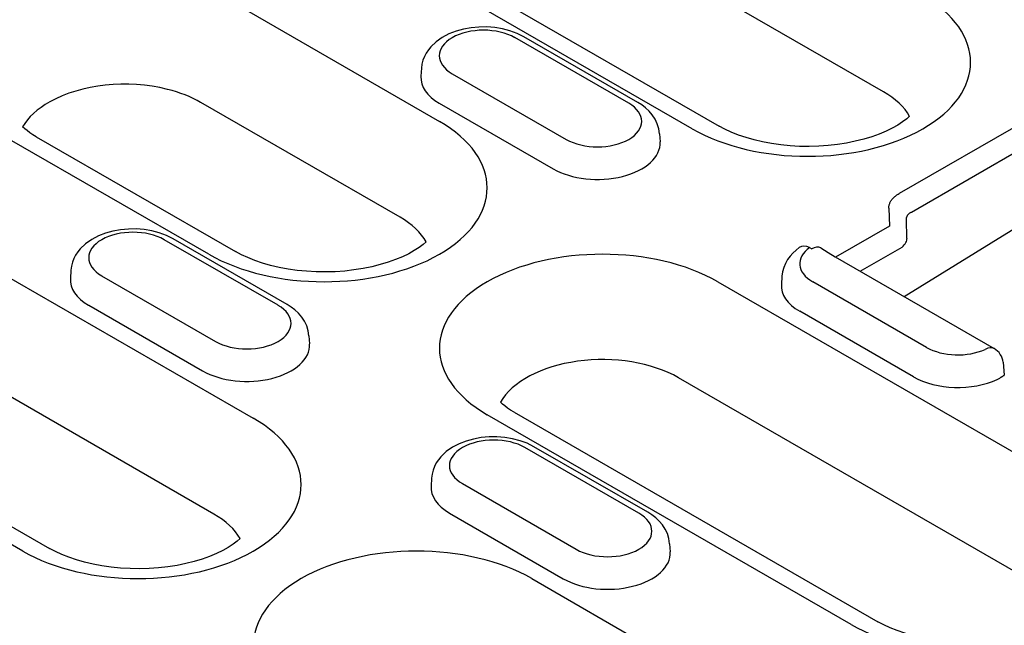
# Model space of a CAD drawing. Units: millimetres. Extents: x -13844 to -1815, y -47821 to -45350.
# Drawn here: x -10022 to -9991, y -46861 to -46842 of the extents above; entities that cross this region are included whole.
import ezdxf

# ---------------------------------------------------------------- set-up
doc = ezdxf.new("R2010")
doc.units = ezdxf.units.MM
doc.layers.add('DUENN-18', color=94, linetype='Continuous')

msp = doc.modelspace()

# ---------------------------------------------------------------- linework, layer by layer
at = {"layer": 'DUENN-18'}
for p, q in [((-9995.005, -46844.58), (-10005.419, -46838.584)), ((-10000.999, -46845.739), (-10011.413, -46839.742)), ((-10010.573, -46839.659), (-10000.159, -46845.656)), ((-10015.175, -46841.908), (-10008.927, -46845.506)), ((-10002.99, -46844.941), (-10006.561, -46842.885)), ((-10002.71, -46844.913), (-10006.281, -46842.857)), ((-10009.488, -46843.843), (-10009.504, -46844.096)), ((-10008.523, -46844.014), (-10004.952, -46846.07)), ((-10010.16, -46848.51), (-10016.408, -46844.912)), ((-10008.93, -46844.937), (-10005.36, -46846.993)), ((-9990.268, -46845.321), (-9994.516, -46847.767)), ((-10021.562, -46845.988), (-10015.314, -46849.586)), ((-10002.025, -46845.899), (-10002.009, -46846.152)), ((-9994.129, -46848.346), (-9989.882, -46845.899)), ((-10016.154, -46849.668), (-10022.402, -46846.07)), ((-10026.164, -46848.236), (-10014.758, -46854.804)), ((-9994.837, -46848.226), (-9994.819, -46848.786)), ((-9990.006, -46848.317), (-9994.353, -46850.999)), ((-9994.269, -46849.15), (-9994.286, -46848.59)), ((-9994.819, -46848.786), (-9996.508, -46849.758)), ((-10013.979, -46851.269), (-10017.55, -46849.213)), ((-10013.7, -46851.241), (-10017.27, -46849.185)), ((-9997.32, -46849.461), (-9997.254, -46849.499)), ((-9995.735, -46850.204), (-9994.423, -46849.448)), ((-9996.516, -46849.754), (-9991.536, -46852.622)), ((-10020.477, -46850.171), (-10020.493, -46850.424)), ((-10019.512, -46850.343), (-10015.941, -46852.399)), ((-10000.199, -46850.532), (-9988.793, -46857.1)), ((-9998.19, -46850.359), (-9998.207, -46850.612)), ((-9993.655, -46852.587), (-9997.225, -46850.531)), ((-10015.992, -46857.808), (-10027.397, -46851.24)), ((-10019.919, -46851.265), (-10016.349, -46853.321)), ((-9994.062, -46853.509), (-9997.633, -46851.453)), ((-10021.986, -46858.966), (-10033.392, -46852.398)), ((-10032.552, -46852.316), (-10021.146, -46858.884)), ((-10013.014, -46852.227), (-10012.998, -46852.48)), ((-9991.257, -46853.054), (-9991.219, -46853.456)), ((-9990.027, -46860.104), (-10001.432, -46853.536)), ((-10006.586, -46854.612), (-9995.181, -46861.18)), ((-9996.021, -46861.262), (-10007.426, -46854.694)), ((-10002.673, -46857.78), (-10006.243, -46855.724)), ((-10002.393, -46857.752), (-10005.963, -46855.696)), ((-10009.17, -46856.682), (-10009.187, -46856.935)), ((-10008.205, -46856.854), (-10004.635, -46858.91)), ((-10008.613, -46857.776), (-10005.042, -46859.832)), ((-10001.708, -46858.738), (-10001.692, -46858.991)), ((-10006.031, -46859.83), (-9999.782, -46863.429))]:
    msp.add_line(p, q, dxfattribs=at)
at = {"layer": 'DUENN-18', "flags": 128}
for points in [[(-10006.281, -46842.857), (-10006.492, -46842.752), (-10006.715, -46842.67), (-10006.95, -46842.609), (-10007.192, -46842.569), (-10007.438, -46842.55), (-10007.686, -46842.552), (-10007.932, -46842.574), (-10008.173, -46842.617), (-10008.405, -46842.682), (-10008.627, -46842.768), (-10008.836, -46842.877), (-10009.027, -46843.011), (-10009.197, -46843.173), (-10009.272, -46843.266), (-10009.339, -46843.368), (-10009.396, -46843.476), (-10009.44, -46843.593), (-10009.472, -46843.716), (-10009.488, -46843.843)], [(-10002.025, -46845.899), (-10002.049, -46845.736), (-10002.097, -46845.58), (-10002.166, -46845.437), (-10002.252, -46845.306), (-10002.352, -46845.19), (-10002.463, -46845.086), (-10002.583, -46844.994), (-10002.71, -46844.913)], [(-9994.837, -46848.226), (-9994.837, -46848.205), (-9994.836, -46848.184), (-9994.833, -46848.163), (-9994.83, -46848.142), (-9994.825, -46848.121), (-9994.819, -46848.1), (-9994.812, -46848.079), (-9994.803, -46848.059), (-9994.794, -46848.038), (-9994.783, -46848.017), (-9994.771, -46847.997), (-9994.757, -46847.977), (-9994.743, -46847.957), (-9994.727, -46847.938), (-9994.711, -46847.919), (-9994.693, -46847.9), (-9994.674, -46847.882), (-9994.654, -46847.864), (-9994.633, -46847.846), (-9994.611, -46847.829), (-9994.589, -46847.813), (-9994.565, -46847.797), (-9994.541, -46847.782), (-9994.516, -46847.767)], [(-9994.286, -46848.59), (-9994.287, -46848.578), (-9994.287, -46848.566), (-9994.286, -46848.554), (-9994.284, -46848.541), (-9994.282, -46848.529), (-9994.28, -46848.517), (-9994.276, -46848.506), (-9994.272, -46848.494), (-9994.268, -46848.483), (-9994.263, -46848.471), (-9994.257, -46848.46), (-9994.25, -46848.45), (-9994.243, -46848.439), (-9994.235, -46848.429), (-9994.227, -46848.419), (-9994.218, -46848.41), (-9994.209, -46848.4), (-9994.199, -46848.391), (-9994.189, -46848.383), (-9994.178, -46848.375), (-9994.166, -46848.367), (-9994.154, -46848.359), (-9994.142, -46848.352), (-9994.129, -46848.346)], [(-10017.27, -46849.185), (-10017.481, -46849.08), (-10017.705, -46848.998), (-10017.939, -46848.937), (-10018.181, -46848.897), (-10018.427, -46848.878), (-10018.675, -46848.88), (-10018.921, -46848.902), (-10019.162, -46848.946), (-10019.394, -46849.01), (-10019.616, -46849.096), (-10019.825, -46849.205), (-10020.016, -46849.339), (-10020.186, -46849.501), (-10020.262, -46849.595), (-10020.328, -46849.696), (-10020.385, -46849.805), (-10020.43, -46849.921), (-10020.461, -46850.044), (-10020.477, -46850.171)], [(-9997.644, -46849.462), (-9997.747, -46849.541), (-9997.844, -46849.63), (-9997.933, -46849.728), (-9998.012, -46849.836), (-9998.08, -46849.954), (-9998.134, -46850.082), (-9998.171, -46850.218), (-9998.19, -46850.359)], [(-9996.974, -46849.472), (-9996.737, -46849.617), (-9996.516, -46849.754)], [(-10013.014, -46852.227), (-10013.038, -46852.064), (-10013.086, -46851.909), (-10013.155, -46851.765), (-10013.241, -46851.635), (-10013.341, -46851.518), (-10013.452, -46851.414), (-10013.572, -46851.322), (-10013.7, -46851.241)], [(-9991.439, -46853.589), (-9991.363, -46853.546), (-9991.35, -46853.538), (-9991.338, -46853.531), (-9991.326, -46853.523), (-9991.315, -46853.516), (-9991.305, -46853.51), (-9991.295, -46853.504), (-9991.286, -46853.498), (-9991.278, -46853.493), (-9991.27, -46853.488), (-9991.263, -46853.483), (-9991.256, -46853.479), (-9991.25, -46853.475), (-9991.244, -46853.472), (-9991.239, -46853.469), (-9991.235, -46853.466), (-9991.231, -46853.464), (-9991.228, -46853.462), (-9991.225, -46853.46), (-9991.223, -46853.459), (-9991.221, -46853.458), (-9991.22, -46853.457), (-9991.219, -46853.457), (-9991.219, -46853.456)], [(-10005.963, -46855.696), (-10006.174, -46855.591), (-10006.398, -46855.509), (-10006.632, -46855.448), (-10006.874, -46855.408), (-10007.121, -46855.389), (-10007.368, -46855.391), (-10007.614, -46855.413), (-10007.855, -46855.457), (-10008.088, -46855.521), (-10008.31, -46855.607), (-10008.518, -46855.716), (-10008.71, -46855.85), (-10008.88, -46856.012), (-10008.955, -46856.106), (-10009.022, -46856.207), (-10009.078, -46856.316), (-10009.123, -46856.432), (-10009.154, -46856.555), (-10009.17, -46856.682)], [(-10001.708, -46858.738), (-10001.731, -46858.575), (-10001.78, -46858.42), (-10001.849, -46858.276), (-10001.935, -46858.146), (-10002.035, -46858.029), (-10002.146, -46857.925), (-10002.265, -46857.833), (-10002.393, -46857.752)]]:
    msp.add_lwpolyline(points, dxfattribs=at)
at = {"layer": 'DUENN-18'}
for points in [[(-9994.186, -46845.349), (-9994.278, -46845.429), (-9994.406, -46845.526), (-9994.557, -46845.624), (-9994.732, -46845.722), (-9994.927, -46845.817), (-9995.143, -46845.907), (-9995.376, -46845.99), (-9995.626, -46846.065), (-9995.889, -46846.131), (-9996.164, -46846.187), (-9996.448, -46846.232), (-9996.74, -46846.264), (-9997.037, -46846.285), (-9997.337, -46846.293), (-9997.637, -46846.289), (-9997.934, -46846.273), (-9998.228, -46846.244), (-9998.515, -46846.203), (-9998.794, -46846.151), (-9999.061, -46846.088), (-9999.315, -46846.016), (-9999.554, -46845.935), (-9999.776, -46845.847), (-9999.978, -46845.753), (-10000.159, -46845.656)], [(-10021.562, -46845.988), (-10021.668, -46845.924), (-10021.763, -46845.861), (-10021.849, -46845.798), (-10021.925, -46845.737), (-10021.989, -46845.681)], [(-10009.341, -46849.278), (-10009.433, -46849.359), (-10009.561, -46849.455), (-10009.712, -46849.554), (-10009.886, -46849.651), (-10010.082, -46849.746), (-10010.297, -46849.836), (-10010.531, -46849.92), (-10010.78, -46849.995), (-10011.043, -46850.061), (-10011.318, -46850.117), (-10011.603, -46850.161), (-10011.895, -46850.194), (-10012.192, -46850.215), (-10012.491, -46850.223), (-10012.791, -46850.219), (-10013.089, -46850.202), (-10013.383, -46850.173), (-10013.67, -46850.132), (-10013.948, -46850.08), (-10014.216, -46850.017), (-10014.47, -46849.945), (-10014.709, -46849.864), (-10014.93, -46849.776), (-10015.133, -46849.683), (-10015.314, -46849.586)], [(-10006.586, -46854.612), (-10006.692, -46854.548), (-10006.787, -46854.485), (-10006.873, -46854.422), (-10006.949, -46854.361), (-10007.012, -46854.305)], [(-10015.172, -46858.576), (-10015.265, -46858.657), (-10015.392, -46858.753), (-10015.544, -46858.852), (-10015.718, -46858.949), (-10015.914, -46859.044), (-10016.129, -46859.134), (-10016.363, -46859.218), (-10016.612, -46859.293), (-10016.875, -46859.359), (-10017.15, -46859.415), (-10017.435, -46859.459), (-10017.727, -46859.492), (-10018.024, -46859.513), (-10018.323, -46859.521), (-10018.623, -46859.517), (-10018.921, -46859.5), (-10019.215, -46859.471), (-10019.502, -46859.43), (-10019.78, -46859.378), (-10020.048, -46859.316), (-10020.302, -46859.243), (-10020.541, -46859.162), (-10020.762, -46859.074), (-10020.964, -46858.981), (-10021.146, -46858.884)], [(-9991.185, -46861.711), (-9991.47, -46861.755), (-9991.761, -46861.788), (-9992.058, -46861.809), (-9992.358, -46861.817), (-9992.658, -46861.813), (-9992.956, -46861.796), (-9993.249, -46861.767), (-9993.537, -46861.726), (-9993.815, -46861.674), (-9994.082, -46861.612), (-9994.337, -46861.539), (-9994.575, -46861.458), (-9994.797, -46861.37), (-9994.999, -46861.277), (-9995.181, -46861.18)]]:
    msp.add_lwpolyline(points, dxfattribs=at)
msp.add_arc((-9991.816, -46853.108), 0.561, 5.4865, 60.064, dxfattribs=at)
for centre, major_axis, ratio, start_param, end_param in [((-10018.789, -46843.989), (-5.111, 0), 0.575862, 3.926991, 7.068583), ((-9997.386, -46843.658), (5.111, 0), 0.575862, 3.926991, 7.068583), ((-10007.542, -46843.45), (-1.387, 0), 0.575862, 3.926991, 7.068583), ((-10007.542, -46844.138), (-1.964, 0), 0.575862, 6.246262, 7.068583), ((-10018.789, -46846.282), (-3.366, 0), 0.575862, 4.302607, 5.485468), ((-10018.789, -46846.282), (-3.366, 0), 0.575862, 3.926991, 4.302607), ((-9997.386, -46845.951), (3.366, 0), 0.575862, 0.315612, 0.785398), ((-10018.789, -46846.282), (-3.366, 0), 0.575862, 5.485468, 5.967573), ((-10003.971, -46845.506), (1.387, 0), 0.575862, 3.926991, 7.068583), ((-10012.54, -46847.587), (5.111, 0), 0.575862, 3.926991, 7.068583), ((-10003.971, -46846.194), (1.964, 0), 0.575862, 3.926991, 6.320109), ((-10012.54, -46849.881), (3.366, 0), 0.575862, 0.315612, 0.785398), ((-10018.531, -46849.778), (-1.387, 0), 0.575862, 3.926991, 7.068583), ((-10003.813, -46852.613), (-5.111, 0), 0.575862, 3.926991, 7.068583), ((-9994.819, -46849.244), (0.543, 0.141), 0.657471, 5.345521, 6.154369), ((-9996.244, -46849.966), (-1.387, 0), 0.575862, 5.599878, 7.068583), ((-9997.32, -46849.92), (-0.324, 0.458), 0.633999, 5.443178, 6.283185), ((-9997.254, -46849.958), (0.28, 0.486), 0.578093, 0, 0.783464), ((-10018.531, -46850.466), (-1.964, 0), 0.575862, 6.246262, 7.068583), ((-9996.244, -46850.654), (-1.964, 0), 0.575862, 6.246262, 7.068583), ((-10014.96, -46851.834), (1.387, 0), 0.575862, 3.926991, 7.068583), ((-10014.96, -46852.522), (1.964, 0), 0.575862, 3.926991, 6.320109), ((-9992.674, -46852.022), (-1.387, 0), 0.575862, 0.785398, 2.237806), ((-9991.816, -46853.108), (0.28, 0.486), 0.578093, 0, 0.783464), ((-10003.813, -46854.907), (-3.366, 0), 0.575862, 3.926991, 5.967573), ((-9992.674, -46852.71), (-1.964, 0), 0.575862, 0.785398, 2.250827), ((-10018.372, -46856.885), (5.111, 0), 0.575862, 3.926991, 7.068583), ((-10007.224, -46856.289), (-1.387, 0), 0.575862, 3.926991, 7.068583), ((-10007.224, -46856.977), (-1.964, 0), 0.575862, 6.246262, 7.068583), ((-9992.407, -46859.181), (5.111, 0), 0.575862, 3.926991, 7.068583), ((-10018.372, -46859.179), (3.366, 0), 0.575862, 0.315612, 0.785398), ((-10003.654, -46858.345), (1.387, 0), 0.575862, 3.926991, 7.068583), ((-10009.644, -46861.911), (-5.111, 0), 0.575862, 3.926991, 7.068583), ((-10003.654, -46859.033), (1.964, 0), 0.575862, 3.926991, 6.320109)]:
    msp.add_ellipse(centre, major_axis=major_axis, ratio=ratio, start_param=start_param, end_param=end_param, dxfattribs=at)

doc.saveas('drawing.dxf')
